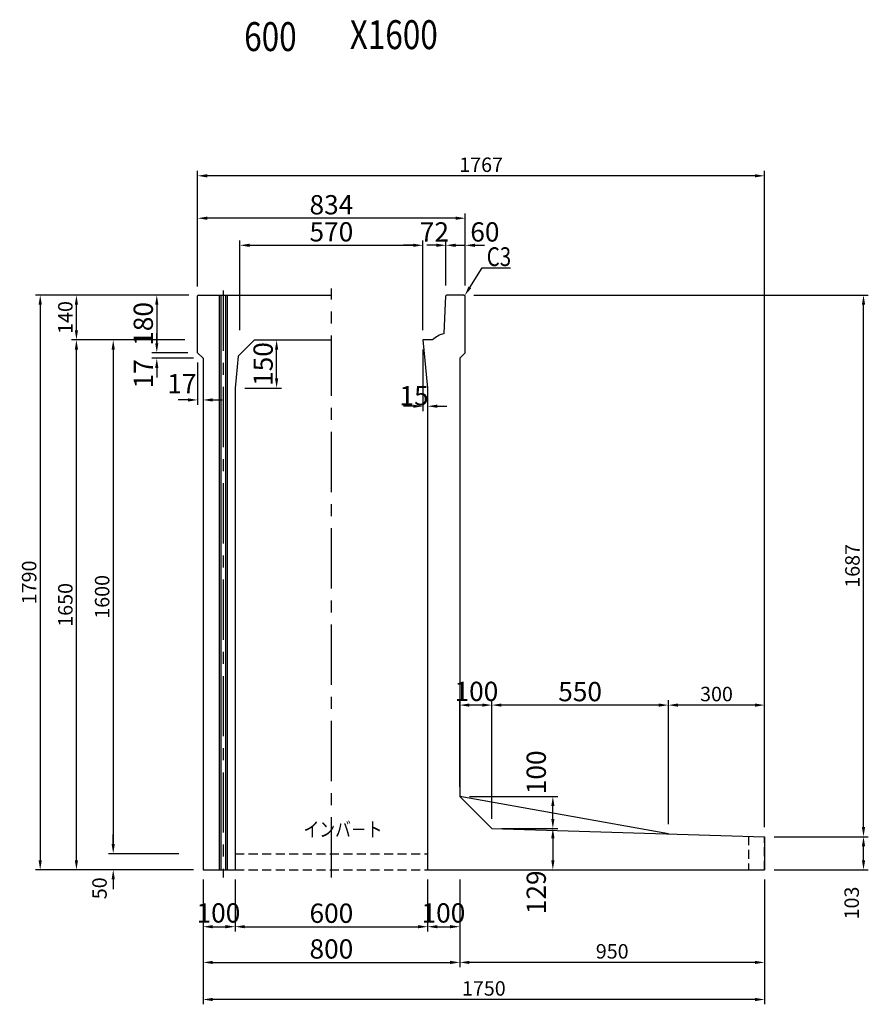
# Model space of a CAD drawing. Extents: x -1610 to 22244, y -11555 to 5548.
# Drawn here: x 13786 to 16430, y -6601 to -3535 of the extents above; entities that cross this region are included whole.
import ezdxf

# ---------------------------------------------------------------- set-up
doc = ezdxf.new("R2010")
doc.units = 0
doc.header["$LTSCALE"] = 150
doc.header["$MEASUREMENT"] = 0
doc.linetypes.add('CENTER', pattern=[2, 1.25, -0.25, 0.25, -0.25])
doc.linetypes.add('HIDDEN', pattern=[0.375, 0.25, -0.125])
doc.layers.get('Defpoints').update_dxf_attribs({"linetype": 'CONTINUOUS'})
for name, color, linetype in [('1HASEN', 5, 'CENTER'), ('HASEN', 4, 'HIDDEN'), ('HOJO', 7, 'CONTINUOUS'), ('SEIHIN', 3, 'CONTINUOUS'), ('SUNPOU', 1, 'CONTINUOUS')]:
    doc.layers.add(name, color=color, linetype=linetype)
doc.styles.get("Standard").update_dxf_attribs({"font": 'TXT.shx', "width": 0.8, "bigfont": 'BIGFONT.shx'})
doc.dimstyles.get("Standard").update_dxf_attribs({"dimtxt": 0.18, "dimasz": 0.18, "dimexe": 0.18, "dimexo": 0.0625, "dimgap": 0.09, "dimtad": 0, "dimtih": 1, "dimtoh": 1, "dimdec": 4, "dimzin": 0, "dimdsep": 46, "dimtxsty": 'STANDARD', "dimcen": 0.09, "dimadec": 0, "dimazin": 0, "dimtfac": 1, "dimtdec": 4, "dimtofl": 0, "dimtmove": 0, "dimatfit": 3, "dimfxl": 1, "dimtolj": 1, "dimtzin": 0, "dimarcsym": 0})

# ---------------------------------------------------------------- blocks, each defined once
blk = doc.blocks.new('*D701')
at = {"layer": 'Defpoints', "color": 0, "transparency": 16777216}
for p in [(14213, -4589.6), (14340.1, -4572.6), (14357.1, -4589.6)]:
    blk.add_point(p, dxfattribs=at)
at = {"layer": 'SUNPOU', "color": 0, "lineweight": -2, "transparency": 16777216}
for p, q in [((14213, -4542.6), (14213, -4512.6)), ((14310.1, -4572.6), (14198, -4572.6)), ((14327.1, -4589.6), (14198, -4589.6)), ((14213, -4619.6), (14213, -4649.6))]:
    blk.add_line(p, q, dxfattribs=at)
at = {"layer": 'SUNPOU', "color": 0, "transparency": 16777216}
for points in [[(14208, -4542.6), (14218, -4542.6), (14213, -4572.6)], [(14208, -4619.6), (14218, -4619.6), (14213, -4589.6)]]:
    blk.add_solid(points, dxfattribs=at)
at = {"layer": 'SUNPOU', "color": 0, "transparency": 16777216, "insert": (14171.4, -4638), "char_height": 60, "attachment_point": 5, "rotation": 90}
blk.add_mtext('\\A1;17', dxfattribs=at)
blk = doc.blocks.new('*D702')
at = {"layer": 'Defpoints', "color": 0, "transparency": 16777216}
for p in [(14340.1, -4392.6), (14213, -4572.6), (14340.1, -4572.6)]:
    blk.add_point(p, dxfattribs=at)
at = {"layer": 'SUNPOU', "color": 0, "lineweight": -2, "transparency": 16777216}
for p, q in [((14310.1, -4392.6), (14198, -4392.6)), ((14213, -4422.6), (14213, -4542.6)), ((14310.1, -4572.6), (14198, -4572.6))]:
    blk.add_line(p, q, dxfattribs=at)
at = {"layer": 'SUNPOU', "color": 0, "transparency": 16777216}
for points in [[(14208, -4422.6), (14218, -4422.6), (14213, -4392.6)], [(14208, -4542.6), (14218, -4542.6), (14213, -4572.6)]]:
    blk.add_solid(points, dxfattribs=at)
at = {"layer": 'SUNPOU', "color": 0, "transparency": 16777216, "insert": (14171, -4482.6), "char_height": 60, "attachment_point": 5, "rotation": 90}
blk.add_mtext('\\A1;180', dxfattribs=at)
blk = doc.blocks.new('*D703')
at = {"layer": 'Defpoints', "color": 0, "transparency": 16777216}
for p in [(15257.1, -5669.7), (15257.1, -6054.1), (15807.1, -6070.6)]:
    blk.add_point(p, dxfattribs=at)
at = {"layer": 'SUNPOU', "color": 0, "lineweight": -2, "transparency": 16777216}
for p, q in [((15257.1, -6024.1), (15257.1, -5654.7)), ((15777.1, -5669.7), (15287.1, -5669.7)), ((15807.1, -6040.6), (15807.1, -5654.7))]:
    blk.add_line(p, q, dxfattribs=at)
at = {"layer": 'SUNPOU', "color": 0, "transparency": 16777216}
for points in [[(15287.1, -5664.7), (15287.1, -5674.7), (15257.1, -5669.7)], [(15777.1, -5664.7), (15777.1, -5674.7), (15807.1, -5669.7)]]:
    blk.add_solid(points, dxfattribs=at)
at = {"layer": 'SUNPOU', "color": 0, "transparency": 16777216, "insert": (15532.1, -5627.7), "char_height": 60, "attachment_point": 5}
blk.add_mtext('\\A1;550', dxfattribs=at)
blk = doc.blocks.new('*D704')
at = {"layer": 'Defpoints', "color": 0, "transparency": 16777216}
for p in [(15157.1, -5954.1), (15447.2, -5954.1), (15257.1, -6054.1)]:
    blk.add_point(p, dxfattribs=at)
at = {"layer": 'SUNPOU', "color": 0, "lineweight": -2, "transparency": 16777216}
for p, q in [((15187.1, -5954.1), (15462.2, -5954.1)), ((15447.2, -6024.1), (15447.2, -5984.1)), ((15287.1, -6054.1), (15462.2, -6054.1))]:
    blk.add_line(p, q, dxfattribs=at)
at = {"layer": 'SUNPOU', "color": 0, "transparency": 16777216}
for points in [[(15442.2, -5984.1), (15452.2, -5984.1), (15447.2, -5954.1)], [(15442.2, -6024.1), (15452.2, -6024.1), (15447.2, -6054.1)]]:
    blk.add_solid(points, dxfattribs=at)
at = {"layer": 'SUNPOU', "color": 0, "transparency": 16777216, "insert": (15395.4, -5879), "char_height": 60, "attachment_point": 5, "rotation": 90}
blk.add_mtext('\\A1;100', dxfattribs=at)
blk = doc.blocks.new('*D705')
at = {"layer": 'Defpoints', "color": 0, "transparency": 16777216}
for p in [(15257.1, -6054.1), (15157.1, -6182.6), (15447.2, -6182.6)]:
    blk.add_point(p, dxfattribs=at)
at = {"layer": 'SUNPOU', "color": 0, "lineweight": -2, "transparency": 16777216}
for p, q in [((15287.1, -6054.1), (15462.2, -6054.1)), ((15447.2, -6084.1), (15447.2, -6152.6)), ((15187.1, -6182.6), (15462.2, -6182.6))]:
    blk.add_line(p, q, dxfattribs=at)
at = {"layer": 'SUNPOU', "color": 0, "transparency": 16777216}
for points in [[(15442.2, -6084.1), (15452.2, -6084.1), (15447.2, -6054.1)], [(15442.2, -6152.6), (15452.2, -6152.6), (15447.2, -6182.6)]]:
    blk.add_solid(points, dxfattribs=at)
at = {"layer": 'SUNPOU', "color": 0, "transparency": 16777216, "insert": (15395.4, -6252.7), "char_height": 60, "attachment_point": 5, "rotation": 90}
blk.add_mtext('\\A1;129', dxfattribs=at)
blk = doc.blocks.new('*D706')
at = {"layer": 'Defpoints', "color": 0, "transparency": 16777216}
for p in [(14457.1, -6182.6), (15057.1, -6182.6), (15057.1, -6359.8)]:
    blk.add_point(p, dxfattribs=at)
at = {"layer": 'SUNPOU', "color": 0, "lineweight": -2, "transparency": 16777216}
for p, q in [((14457.1, -6212.6), (14457.1, -6374.8)), ((15057.1, -6212.6), (15057.1, -6374.8)), ((14487.1, -6359.8), (15027.1, -6359.8))]:
    blk.add_line(p, q, dxfattribs=at)
at = {"layer": 'SUNPOU', "color": 0, "transparency": 16777216}
for points in [[(14487.1, -6354.8), (14487.1, -6364.8), (14457.1, -6359.8)], [(15027.1, -6354.8), (15027.1, -6364.8), (15057.1, -6359.8)]]:
    blk.add_solid(points, dxfattribs=at)
at = {"layer": 'SUNPOU', "color": 0, "transparency": 16777216, "insert": (14757.1, -6317.8), "char_height": 60, "attachment_point": 5}
blk.add_mtext('\\A1;600', dxfattribs=at)
blk = doc.blocks.new('*D707')
at = {"layer": 'Defpoints', "color": 0, "transparency": 16777216}
for p in [(14357.1, -6182.6), (15157.1, -6182.6), (15157.1, -6471)]:
    blk.add_point(p, dxfattribs=at)
at = {"layer": 'SUNPOU', "color": 0, "lineweight": -2, "transparency": 16777216}
for p, q in [((14357.1, -6212.6), (14357.1, -6486)), ((15157.1, -6212.6), (15157.1, -6486)), ((14387.1, -6471), (15127.1, -6471))]:
    blk.add_line(p, q, dxfattribs=at)
at = {"layer": 'SUNPOU', "color": 0, "transparency": 16777216}
for points in [[(14387.1, -6466), (14387.1, -6476), (14357.1, -6471)], [(15127.1, -6466), (15127.1, -6476), (15157.1, -6471)]]:
    blk.add_solid(points, dxfattribs=at)
at = {"layer": 'SUNPOU', "color": 0, "transparency": 16777216, "insert": (14757.1, -6429), "char_height": 60, "attachment_point": 5}
blk.add_mtext('\\A1;800', dxfattribs=at)
blk = doc.blocks.new('*D709')
at = {"layer": 'Defpoints', "color": 0, "transparency": 16777216}
for p in [(15057.1, -6182.6), (15157.1, -6182.6), (15157.1, -6359.8)]:
    blk.add_point(p, dxfattribs=at)
at = {"layer": 'SUNPOU', "color": 0, "lineweight": -2, "transparency": 16777216}
for p, q in [((15057.1, -6212.6), (15057.1, -6374.8)), ((15157.1, -6212.6), (15157.1, -6374.8)), ((15087.1, -6359.8), (15127.1, -6359.8))]:
    blk.add_line(p, q, dxfattribs=at)
at = {"layer": 'SUNPOU', "color": 0, "transparency": 16777216}
for points in [[(15087.1, -6354.8), (15087.1, -6364.8), (15057.1, -6359.8)], [(15127.1, -6354.8), (15127.1, -6364.8), (15157.1, -6359.8)]]:
    blk.add_solid(points, dxfattribs=at)
at = {"layer": 'SUNPOU', "color": 0, "transparency": 16777216, "insert": (15106.2, -6316.9), "char_height": 60, "attachment_point": 5}
blk.add_mtext('\\A1;100', dxfattribs=at)
blk = doc.blocks.new('*D710')
at = {"layer": 'Defpoints', "color": 0, "transparency": 16777216}
for p in [(15157.1, -5669.7), (15157.1, -5954.1), (15257.1, -6054.1)]:
    blk.add_point(p, dxfattribs=at)
at = {"layer": 'SUNPOU', "color": 0, "lineweight": -2, "transparency": 16777216}
for p, q in [((15157.1, -5924.1), (15157.1, -5654.7)), ((15227.1, -5669.7), (15187.1, -5669.7)), ((15257.1, -6024.1), (15257.1, -5654.7))]:
    blk.add_line(p, q, dxfattribs=at)
at = {"layer": 'SUNPOU', "color": 0, "transparency": 16777216}
for points in [[(15187.1, -5664.7), (15187.1, -5674.7), (15157.1, -5669.7)], [(15227.1, -5664.7), (15227.1, -5674.7), (15257.1, -5669.7)]]:
    blk.add_solid(points, dxfattribs=at)
at = {"layer": 'SUNPOU', "color": 0, "transparency": 16777216, "insert": (15209, -5626.9), "char_height": 60, "attachment_point": 5}
blk.add_mtext('\\A1;100', dxfattribs=at)
blk = doc.blocks.new('*D711')
at = {"layer": 'Defpoints', "color": 0, "ltscale": 40, "transparency": 16777216}
for p in [(14340.1, -4153.5), (14340.1, -4392.6), (15174.1, -4392.6)]:
    blk.add_point(p, dxfattribs=at)
at = {"layer": 'SUNPOU', "color": 0, "lineweight": -2, "ltscale": 40, "transparency": 16777216}
for p, q in [((14340.1, -4362.6), (14340.1, -4138.5)), ((15174.1, -4362.6), (15174.1, -4138.5)), ((15144.1, -4153.5), (14370.1, -4153.5))]:
    blk.add_line(p, q, dxfattribs=at)
at = {"layer": 'SUNPOU', "color": 0, "ltscale": 40, "transparency": 16777216}
for points in [[(14370.1, -4148.5), (14370.1, -4158.5), (14340.1, -4153.5)], [(15144.1, -4148.5), (15144.1, -4158.5), (15174.1, -4153.5)]]:
    blk.add_solid(points, dxfattribs=at)
at = {"layer": 'SUNPOU', "color": 0, "ltscale": 40, "transparency": 16777216, "insert": (14757.1, -4111.5), "char_height": 60, "attachment_point": 5}
blk.add_mtext('\\A1;834', dxfattribs=at)
blk = doc.blocks.new('*D712')
at = {"layer": 'Defpoints', "color": 0, "transparency": 16777216}
for p in [(15042.1, -4237.8), (14472.1, -4532.6), (15042.1, -4532.6)]:
    blk.add_point(p, dxfattribs=at)
at = {"layer": 'SUNPOU', "color": 0, "lineweight": -2, "transparency": 16777216}
for p, q in [((14472.1, -4502.6), (14472.1, -4222.8)), ((15042.1, -4502.6), (15042.1, -4222.8)), ((14502.1, -4237.8), (15012.1, -4237.8))]:
    blk.add_line(p, q, dxfattribs=at)
at = {"layer": 'SUNPOU', "color": 0, "transparency": 16777216}
for points in [[(14502.1, -4232.8), (14502.1, -4242.8), (14472.1, -4237.8)], [(15012.1, -4232.8), (15012.1, -4242.8), (15042.1, -4237.8)]]:
    blk.add_solid(points, dxfattribs=at)
at = {"layer": 'SUNPOU', "color": 0, "transparency": 16777216, "insert": (14757.1, -4195.8), "char_height": 60, "attachment_point": 5}
blk.add_mtext('\\A1;570', dxfattribs=at)
blk = doc.blocks.new('*D713')
at = {"layer": 'Defpoints', "color": 0, "transparency": 16777216}
for p in [(14517.1, -4532.6), (14586.4, -4532.6), (14457.1, -4682.6)]:
    blk.add_point(p, dxfattribs=at)
at = {"layer": 'SUNPOU', "color": 0, "lineweight": -2, "transparency": 16777216}
for p, q in [((14547.1, -4532.6), (14601.4, -4532.6)), ((14586.4, -4652.6), (14586.4, -4562.6)), ((14487.1, -4682.6), (14601.4, -4682.6))]:
    blk.add_line(p, q, dxfattribs=at)
at = {"layer": 'SUNPOU', "color": 0, "transparency": 16777216}
for points in [[(14581.4, -4562.6), (14591.4, -4562.6), (14586.4, -4532.6)], [(14581.4, -4652.6), (14591.4, -4652.6), (14586.4, -4682.6)]]:
    blk.add_solid(points, dxfattribs=at)
at = {"layer": 'SUNPOU', "color": 0, "transparency": 16777216, "insert": (14544.4, -4607.6), "char_height": 60, "attachment_point": 5, "rotation": 90}
blk.add_mtext('\\A1;150', dxfattribs=at)
blk = doc.blocks.new('*D714')
at = {"layer": 'Defpoints', "color": 0, "transparency": 16777216}
for p in [(14340.1, -4572.6), (14357.1, -4589.6), (14357.1, -4719.4)]:
    blk.add_point(p, dxfattribs=at)
at = {"layer": 'SUNPOU', "color": 0, "lineweight": -2, "transparency": 16777216}
for p, q in [((14340.1, -4602.6), (14340.1, -4734.4)), ((14357.1, -4619.6), (14357.1, -4734.4)), ((14310.1, -4719.4), (14280.1, -4719.4)), ((14387.1, -4719.4), (14417.1, -4719.4))]:
    blk.add_line(p, q, dxfattribs=at)
at = {"layer": 'SUNPOU', "color": 0, "transparency": 16777216}
for points in [[(14310.1, -4714.4), (14310.1, -4724.4), (14340.1, -4719.4)], [(14387.1, -4714.4), (14387.1, -4724.4), (14357.1, -4719.4)]]:
    blk.add_solid(points, dxfattribs=at)
at = {"layer": 'SUNPOU', "color": 0, "transparency": 16777216, "insert": (14291.1, -4668.9), "char_height": 60, "attachment_point": 5}
blk.add_mtext('\\A1;17', dxfattribs=at)
blk = doc.blocks.new('*D715')
at = {"layer": 'Defpoints', "color": 0, "transparency": 16777216}
for p in [(15114.1, -4237.8), (15114.1, -4392.6), (15042.1, -4532.6)]:
    blk.add_point(p, dxfattribs=at)
at = {"layer": 'SUNPOU', "color": 0, "lineweight": -2, "transparency": 16777216}
for p, q in [((15042.1, -4502.6), (15042.1, -4222.8)), ((15114.1, -4362.6), (15114.1, -4222.8)), ((15012.1, -4237.8), (14982.1, -4237.8)), ((15144.1, -4237.8), (15174.1, -4237.8))]:
    blk.add_line(p, q, dxfattribs=at)
at = {"layer": 'SUNPOU', "color": 0, "transparency": 16777216}
for points in [[(15012.1, -4232.8), (15012.1, -4242.8), (15042.1, -4237.8)], [(15144.1, -4232.8), (15144.1, -4242.8), (15114.1, -4237.8)]]:
    blk.add_solid(points, dxfattribs=at)
at = {"layer": 'SUNPOU', "color": 0, "transparency": 16777216, "insert": (15078, -4196.1), "char_height": 60, "attachment_point": 5}
blk.add_mtext('\\A1;72', dxfattribs=at)
blk = doc.blocks.new('*D716')
at = {"layer": 'Defpoints', "color": 0, "transparency": 16777216}
for p in [(15042.1, -4532.6), (15057.1, -4682.6), (15057.1, -4739)]:
    blk.add_point(p, dxfattribs=at)
at = {"layer": 'SUNPOU', "color": 0, "lineweight": -2, "transparency": 16777216}
for p, q in [((15042.1, -4562.6), (15042.1, -4754)), ((15057.1, -4712.6), (15057.1, -4754)), ((15012.1, -4739), (14982.1, -4739)), ((15087.1, -4739), (15117.1, -4739))]:
    blk.add_line(p, q, dxfattribs=at)
at = {"layer": 'SUNPOU', "color": 0, "transparency": 16777216}
for points in [[(15012.1, -4734), (15012.1, -4744), (15042.1, -4739)], [(15087.1, -4734), (15087.1, -4744), (15057.1, -4739)]]:
    blk.add_solid(points, dxfattribs=at)
at = {"layer": 'SUNPOU', "color": 0, "transparency": 16777216, "insert": (15014.8, -4706.2), "char_height": 60, "attachment_point": 5}
blk.add_mtext('\\A1;15', dxfattribs=at)
blk = doc.blocks.new('*D717')
at = {"layer": 'Defpoints', "color": 0, "transparency": 16777216}
for p in [(15174.1, -4237.8), (15114.1, -4392.6), (15174.1, -4392.6)]:
    blk.add_point(p, dxfattribs=at)
at = {"layer": 'SUNPOU', "color": 0, "lineweight": -2, "transparency": 16777216}
for p, q in [((15114.1, -4362.6), (15114.1, -4222.8)), ((15174.1, -4362.6), (15174.1, -4222.8)), ((15084.1, -4237.8), (15054.1, -4237.8)), ((15204.1, -4237.8), (15234.1, -4237.8))]:
    blk.add_line(p, q, dxfattribs=at)
at = {"layer": 'SUNPOU', "color": 0, "transparency": 16777216}
for points in [[(15084.1, -4232.8), (15084.1, -4242.8), (15114.1, -4237.8)], [(15204.1, -4232.8), (15204.1, -4242.8), (15174.1, -4237.8)]]:
    blk.add_solid(points, dxfattribs=at)
at = {"layer": 'SUNPOU', "color": 0, "transparency": 16777216, "insert": (15235.4, -4196.1), "char_height": 60, "attachment_point": 5}
blk.add_mtext('\\A1;60', dxfattribs=at)
blk = doc.blocks.new('*D718')
at = {"layer": 'Defpoints', "color": 0, "transparency": 16777216}
for p in [(14357.1, -6182.6), (14457.1, -6182.6), (14457.1, -6359.8)]:
    blk.add_point(p, dxfattribs=at)
at = {"layer": 'SUNPOU', "color": 0, "lineweight": -2, "transparency": 16777216}
for p, q in [((14357.1, -6212.6), (14357.1, -6374.8)), ((14457.1, -6212.6), (14457.1, -6374.8)), ((14387.1, -6359.8), (14427.1, -6359.8))]:
    blk.add_line(p, q, dxfattribs=at)
at = {"layer": 'SUNPOU', "color": 0, "transparency": 16777216}
for points in [[(14387.1, -6354.8), (14387.1, -6364.8), (14357.1, -6359.8)], [(14427.1, -6354.8), (14427.1, -6364.8), (14457.1, -6359.8)]]:
    blk.add_solid(points, dxfattribs=at)
at = {"layer": 'SUNPOU', "color": 0, "transparency": 16777216, "insert": (14405.1, -6316.9), "char_height": 60, "attachment_point": 5}
blk.add_mtext('\\A1;100', dxfattribs=at)
blk = doc.blocks.new('*D719')
at = {"layer": 'Defpoints', "color": 0, "transparency": 16777216}
for p in [(13962.6, -4392.6), (14333.1, -4392.6), (14330.1, -4532.6)]:
    blk.add_point(p, dxfattribs=at)
at = {"layer": 'SUNPOU', "color": 0, "lineweight": -2, "transparency": 16777216}
for p, q in [((14303.1, -4392.6), (13947.6, -4392.6)), ((13962.6, -4502.6), (13962.6, -4422.6)), ((14300.1, -4532.6), (13947.6, -4532.6))]:
    blk.add_line(p, q, dxfattribs=at)
at = {"layer": 'SUNPOU', "color": 0, "transparency": 16777216}
for points in [[(13957.6, -4422.6), (13967.6, -4422.6), (13962.6, -4392.6)], [(13957.6, -4502.6), (13967.6, -4502.6), (13962.6, -4532.6)]]:
    blk.add_solid(points, dxfattribs=at)
at = {"layer": 'SUNPOU', "color": 0, "transparency": 16777216, "insert": (13928.1, -4462.6), "char_height": 45, "attachment_point": 5, "rotation": 90}
blk.add_mtext('\\A1;140', dxfattribs=at)
blk = doc.blocks.new('*D720')
at = {"layer": 'Defpoints', "color": 0, "transparency": 16777216}
for p in [(14077.3, -6132.6), (14312.1, -6132.6), (14357.1, -6182.6)]:
    blk.add_point(p, dxfattribs=at)
at = {"layer": 'SUNPOU', "color": 0, "lineweight": -2, "transparency": 16777216}
for p, q in [((14077.3, -6102.6), (14077.3, -6072.6)), ((14282.1, -6132.6), (14062.3, -6132.6)), ((14327.1, -6182.6), (14062.3, -6182.6)), ((14077.3, -6212.6), (14077.3, -6242.6))]:
    blk.add_line(p, q, dxfattribs=at)
at = {"layer": 'SUNPOU', "color": 0, "transparency": 16777216}
for points in [[(14072.3, -6102.6), (14082.3, -6102.6), (14077.3, -6132.6)], [(14072.3, -6212.6), (14082.3, -6212.6), (14077.3, -6182.6)]]:
    blk.add_solid(points, dxfattribs=at)
at = {"layer": 'SUNPOU', "color": 0, "transparency": 16777216, "insert": (14034.6, -6240.2), "char_height": 45, "attachment_point": 5, "rotation": 90}
blk.add_mtext('\\A1;50', dxfattribs=at)
blk = doc.blocks.new('*D721')
at = {"layer": 'Defpoints', "color": 0, "transparency": 16777216}
for p in [(13962.6, -4532.6), (14300.1, -4532.6), (14357.1, -6182.6)]:
    blk.add_point(p, dxfattribs=at)
at = {"layer": 'SUNPOU', "color": 0, "lineweight": -2, "transparency": 16777216}
for p, q in [((14270.1, -4532.6), (13947.6, -4532.6)), ((13962.6, -6152.6), (13962.6, -4562.6)), ((14327.1, -6182.6), (13947.6, -6182.6))]:
    blk.add_line(p, q, dxfattribs=at)
at = {"layer": 'SUNPOU', "color": 0, "transparency": 16777216}
for points in [[(13957.6, -4562.6), (13967.6, -4562.6), (13962.6, -4532.6)], [(13957.6, -6152.6), (13967.6, -6152.6), (13962.6, -6182.6)]]:
    blk.add_solid(points, dxfattribs=at)
at = {"layer": 'SUNPOU', "color": 0, "transparency": 16777216, "insert": (13928.1, -5357.6), "char_height": 45, "attachment_point": 5, "rotation": 90}
blk.add_mtext('\\A1;1650', dxfattribs=at)
blk = doc.blocks.new('*D722')
at = {"layer": 'Defpoints', "color": 0, "transparency": 16777216}
for p in [(14300.1, -4532.6), (14077.3, -6132.6), (14282.1, -6132.6)]:
    blk.add_point(p, dxfattribs=at)
at = {"layer": 'SUNPOU', "color": 0, "lineweight": -2, "transparency": 16777216}
for p, q in [((14270.1, -4532.6), (14062.3, -4532.6)), ((14077.3, -4562.6), (14077.3, -6102.6)), ((14252.1, -6132.6), (14062.3, -6132.6))]:
    blk.add_line(p, q, dxfattribs=at)
at = {"layer": 'SUNPOU', "color": 0, "transparency": 16777216}
for points in [[(14072.3, -4562.6), (14082.3, -4562.6), (14077.3, -4532.6)], [(14072.3, -6102.6), (14082.3, -6102.6), (14077.3, -6132.6)]]:
    blk.add_solid(points, dxfattribs=at)
at = {"layer": 'SUNPOU', "color": 0, "transparency": 16777216, "insert": (14042.8, -5332.6), "char_height": 45, "attachment_point": 5, "rotation": 90}
blk.add_mtext('\\A1;1600', dxfattribs=at)
blk = doc.blocks.new('*D723')
at = {"layer": 'Defpoints', "color": 0, "transparency": 16777216}
for p in [(14343.1, -4392.6), (13849.8, -6182.6), (14357.1, -6182.6)]:
    blk.add_point(p, dxfattribs=at)
at = {"layer": 'SUNPOU', "color": 0, "lineweight": -2, "transparency": 16777216}
for p, q in [((14313.1, -4392.6), (13834.8, -4392.6)), ((13849.8, -4422.6), (13849.8, -6152.6)), ((14327.1, -6182.6), (13834.8, -6182.6))]:
    blk.add_line(p, q, dxfattribs=at)
at = {"layer": 'SUNPOU', "color": 0, "transparency": 16777216}
for points in [[(13844.8, -4422.6), (13854.8, -4422.6), (13849.8, -4392.6)], [(13844.8, -6152.6), (13854.8, -6152.6), (13849.8, -6182.6)]]:
    blk.add_solid(points, dxfattribs=at)
at = {"layer": 'SUNPOU', "color": 0, "transparency": 16777216, "insert": (13815.3, -5287.6), "char_height": 45, "attachment_point": 5, "rotation": 90}
blk.add_mtext('\\A1;1790', dxfattribs=at)
blk = doc.blocks.new('*D724')
at = {"layer": 'Defpoints', "color": 0, "transparency": 16777216}
for p in [(16107.1, -6079.6), (16415.2, -6079.6), (16107.1, -6182.6)]:
    blk.add_point(p, dxfattribs=at)
at = {"layer": 'SUNPOU', "color": 0, "lineweight": -2, "transparency": 16777216}
for p, q in [((16137.1, -6079.6), (16430.2, -6079.6)), ((16415.2, -6152.6), (16415.2, -6109.6)), ((16137.1, -6182.6), (16430.2, -6182.6))]:
    blk.add_line(p, q, dxfattribs=at)
at = {"layer": 'SUNPOU', "color": 0, "transparency": 16777216}
for points in [[(16410.2, -6109.6), (16420.2, -6109.6), (16415.2, -6079.6)], [(16410.2, -6152.6), (16420.2, -6152.6), (16415.2, -6182.6)]]:
    blk.add_solid(points, dxfattribs=at)
at = {"layer": 'SUNPOU', "color": 0, "transparency": 16777216, "insert": (16378.3, -6286), "char_height": 45, "attachment_point": 5, "rotation": 90}
blk.add_mtext('\\A1;103', dxfattribs=at)
blk = doc.blocks.new('*D725')
at = {"layer": 'Defpoints', "color": 0, "transparency": 16777216}
for p in [(15171.1, -4392.6), (16415.2, -4392.6), (16107.1, -6079.6)]:
    blk.add_point(p, dxfattribs=at)
at = {"layer": 'SUNPOU', "color": 0, "lineweight": -2, "transparency": 16777216}
for p, q in [((15201.1, -4392.6), (16430.2, -4392.6)), ((16415.2, -6049.6), (16415.2, -4422.6)), ((16137.1, -6079.6), (16430.2, -6079.6))]:
    blk.add_line(p, q, dxfattribs=at)
at = {"layer": 'SUNPOU', "color": 0, "transparency": 16777216}
for points in [[(16410.2, -4422.6), (16420.2, -4422.6), (16415.2, -4392.6)], [(16410.2, -6049.6), (16420.2, -6049.6), (16415.2, -6079.6)]]:
    blk.add_solid(points, dxfattribs=at)
at = {"layer": 'SUNPOU', "color": 0, "transparency": 16777216, "insert": (16380.7, -5236.1), "char_height": 45, "attachment_point": 5, "rotation": 90}
blk.add_mtext('\\A1;1687', dxfattribs=at)
blk = doc.blocks.new('*D726')
at = {"layer": 'Defpoints', "color": 0, "transparency": 16777216}
for p in [(16107.1, -6182.6), (15157.1, -6212.6), (15157.1, -6471)]:
    blk.add_point(p, dxfattribs=at)
at = {"layer": 'SUNPOU', "color": 0, "lineweight": -2, "transparency": 16777216}
for p, q in [((16107.1, -6212.6), (16107.1, -6486)), ((15157.1, -6242.6), (15157.1, -6486)), ((16077.1, -6471), (15187.1, -6471))]:
    blk.add_line(p, q, dxfattribs=at)
at = {"layer": 'SUNPOU', "color": 0, "transparency": 16777216}
for points in [[(15187.1, -6466), (15187.1, -6476), (15157.1, -6471)], [(16077.1, -6466), (16077.1, -6476), (16107.1, -6471)]]:
    blk.add_solid(points, dxfattribs=at)
at = {"layer": 'SUNPOU', "color": 0, "transparency": 16777216, "insert": (15632.1, -6436.5), "char_height": 45, "attachment_point": 5}
blk.add_mtext('\\A1;950', dxfattribs=at)
blk = doc.blocks.new('*D727')
at = {"layer": 'Defpoints', "color": 0, "transparency": 16777216}
for p in [(14357.1, -6182.6), (16107.1, -6182.6), (14357.1, -6586.5)]:
    blk.add_point(p, dxfattribs=at)
at = {"layer": 'SUNPOU', "color": 0, "lineweight": -2, "transparency": 16777216}
for p, q in [((14357.1, -6212.6), (14357.1, -6601.5)), ((16107.1, -6212.6), (16107.1, -6601.5)), ((16077.1, -6586.5), (14387.1, -6586.5))]:
    blk.add_line(p, q, dxfattribs=at)
at = {"layer": 'SUNPOU', "color": 0, "transparency": 16777216}
for points in [[(14387.1, -6581.5), (14387.1, -6591.5), (14357.1, -6586.5)], [(16077.1, -6581.5), (16077.1, -6591.5), (16107.1, -6586.5)]]:
    blk.add_solid(points, dxfattribs=at)
at = {"layer": 'SUNPOU', "color": 0, "transparency": 16777216, "insert": (15232.1, -6552), "char_height": 45, "attachment_point": 5}
blk.add_mtext('\\A1;1750', dxfattribs=at)
blk = doc.blocks.new('*D728')
at = {"layer": 'Defpoints', "color": 0, "transparency": 16777216}
for p in [(14340.1, -4021.4), (14340.1, -4395.6), (16107.1, -6079.6)]:
    blk.add_point(p, dxfattribs=at)
at = {"layer": 'SUNPOU', "color": 0, "lineweight": -2, "transparency": 16777216}
for p, q in [((14340.1, -4365.6), (14340.1, -4006.4)), ((16107.1, -6049.6), (16107.1, -4006.4)), ((16077.1, -4021.4), (14370.1, -4021.4))]:
    blk.add_line(p, q, dxfattribs=at)
at = {"layer": 'SUNPOU', "color": 0, "transparency": 16777216}
for points in [[(14370.1, -4016.4), (14370.1, -4026.4), (14340.1, -4021.4)], [(16077.1, -4016.4), (16077.1, -4026.4), (16107.1, -4021.4)]]:
    blk.add_solid(points, dxfattribs=at)
at = {"layer": 'SUNPOU', "color": 0, "transparency": 16777216, "insert": (15223.6, -3986.9), "char_height": 45, "attachment_point": 5}
blk.add_mtext('\\A1;1767', dxfattribs=at)
blk = doc.blocks.new('*D729')
at = {"layer": 'Defpoints', "color": 0, "transparency": 16777216}
for p in [(15807.1, -5669.7), (15807.1, -6070.6), (16107.1, -6079.6)]:
    blk.add_point(p, dxfattribs=at)
at = {"layer": 'SUNPOU', "color": 0, "lineweight": -2, "transparency": 16777216}
for p, q in [((15807.1, -6040.6), (15807.1, -5654.7)), ((16077.1, -5669.7), (15837.1, -5669.7)), ((16107.1, -6049.6), (16107.1, -5654.7))]:
    blk.add_line(p, q, dxfattribs=at)
at = {"layer": 'SUNPOU', "color": 0, "transparency": 16777216}
for points in [[(15837.1, -5664.7), (15837.1, -5674.7), (15807.1, -5669.7)], [(16077.1, -5664.7), (16077.1, -5674.7), (16107.1, -5669.7)]]:
    blk.add_solid(points, dxfattribs=at)
at = {"layer": 'SUNPOU', "color": 0, "transparency": 16777216, "insert": (15957.1, -5635.2), "char_height": 45, "attachment_point": 5}
blk.add_mtext('\\A1;300', dxfattribs=at)

msp = doc.modelspace()

# ---------------------------------------------------------------- linework, layer by layer
at = {"layer": '1HASEN'}
for p, q in [((14419.59, -4379.06), (14419.59, -6206.36)), ((14757.09, -6206.36), (14757.09, -4372.63))]:
    msp.add_line(p, q, dxfattribs=at)
at = {"layer": 'HASEN', "ltscale": 0.75}
for p, q in [((16057.09, -6078.13), (16057.09, -6182.63)), ((16107.09, -6079.63), (16107.09, -6182.63)), ((16107.09, -6182.63), (16107.09, -6079.63)), ((14457.09, -6132.63), (15057.09, -6132.63)), ((14457.09, -6182.63), (15057.09, -6182.63))]:
    msp.add_line(p, q, dxfattribs=at)
at = {"layer": 'SEIHIN', "ltscale": 40}
for p, q in [((14343.09, -4392.63), (14340.09, -4395.63)), ((14340.09, -4572.63), (14340.09, -4395.63)), ((14343.09, -4392.63), (14757.09, -4392.63)), ((15108.01, -4512.62), (15113.94, -4395.63)), ((15113.94, -4395.63), (15115.94, -4392.63)), ((15171.09, -4392.63), (15115.94, -4392.63)), ((15171.09, -4392.63), (15174.09, -4395.63)), ((15174.09, -4572.63), (15174.09, -4395.63)), ((14517.09, -4532.63), (14467.09, -4582.63)), ((14517.09, -4532.63), (14757.09, -4532.63)), ((15072.09, -4532.63), (15042.09, -4532.63)), ((15042.09, -4532.63), (15057.09, -4682.63)), ((14357.09, -4589.63), (14340.09, -4572.63)), ((14357.09, -4589.63), (14357.09, -5741.01)), ((14467.09, -4582.63), (14457.09, -4682.63)), ((15157.09, -4589.63), (15174.09, -4572.63)), ((15157.09, -4589.63), (15157.09, -5502.53)), ((14457.09, -4682.63), (14457.09, -5734.73)), ((15057.09, -4682.63), (15057.09, -5741.01)), ((15157.09, -5502.53), (15157.09, -5954.13)), ((14357.09, -5741.01), (14357.09, -6182.63)), ((14457.09, -5734.73), (14457.09, -6182.63)), ((15057.09, -5741.01), (15057.09, -6182.63)), ((15807.09, -6070.63), (15157.09, -5954.13)), ((15157.09, -5954.13), (15257.09, -6054.13)), ((15257.09, -6054.13), (16107.09, -6079.63)), ((16107.09, -6079.63), (16107.09, -6182.63)), ((14357.09, -6182.63), (14457.09, -6182.63)), ((15057.09, -6182.63), (16107.09, -6182.63))]:
    msp.add_line(p, q, dxfattribs=at)
msp.add_arc((15127.67, -4590.17), 80, 104.22871, 134.00523, dxfattribs=at)
at = {"layer": 'SUNPOU', "ltscale": 40}
msp.add_line((15188.65, -4368.78), (15226.94, -4308.32), dxfattribs=at)
at = {"layer": 'SUNPOU'}
for p, q in [((15226.94, -4308.32), (15315.56, -4308.32)), ((14407.09, -4392.63), (14407.09, -5736.58)), ((14412.09, -4392.63), (14412.09, -5734.09)), ((14427.09, -4392.63), (14427.09, -5729.4)), ((14432.09, -4392.63), (14432.09, -5729.01)), ((14427.09, -5729.4), (14427.09, -6182.63)), ((14432.09, -5729.01), (14432.09, -6182.63)), ((14407.09, -5736.58), (14407.09, -6182.63)), ((14412.09, -5734.09), (14412.09, -6182.63))]:
    msp.add_line(p, q, dxfattribs=at)
at = {"layer": 'SUNPOU', "ltscale": 40}
msp.add_solid([(15192.87, -4371.46), (15172.59, -4394.13), (15184.42, -4366.11)], dxfattribs=at)

# ---------------------------------------------------------------- texts
at = {"layer": 'HOJO', "width": 0.8}
for s, height, p in [('600', 90, (14485.35, -3632.88)), ('X1600', 90, (14814.36, -3626.83)), ('インバ－ト', 45, (14670.44, -6079.23))]:
    msp.add_text(s, height=height, dxfattribs=at).set_placement(p)
at = {"layer": 'SUNPOU', "width": 0.8}
msp.add_text('C3', height=58.5, dxfattribs=at).set_placement((15241.12, -4302.44))

# ---------------------------------------------------------------- dimensions: what is measured, and where the dimension line sits
at = {"layer": 'SUNPOU'}
for base, p1, p2, override, picture, middle in [((14340.09, -4021.44), (16107.09, -6079.63), (14340.09, -4395.63), {"dimscale": 15, "dimtxt": 3, "dimasz": 2, "dimexe": 1, "dimexo": 2, "dimgap": 0.8, "dimtad": 1, "dimtih": 0, "dimtoh": 0, "dimdec": 0, "dimzin": 8, "dimcen": 0, "dimadec": 4, "dimtdec": 0, "dimtmove": 2, "dimtvp": 1, "dimtzin": 8}, '*D728', (15223.59, -3986.94)), ((15042.09, -4237.83), (14472.09, -4532.63), (15042.09, -4532.63), {"dimscale": 15, "dimtxt": 4, "dimasz": 2, "dimexe": 1, "dimexo": 2, "dimgap": 0.8, "dimtad": 1, "dimtih": 0, "dimtoh": 0, "dimdec": 0, "dimzin": 8, "dimcen": 0, "dimadec": 4, "dimtdec": 0, "dimtmove": 2, "dimtvp": 1, "dimtzin": 8}, '*D712', (14757.09, -4195.83)), ((15257.09, -5669.75), (15807.09, -6070.63), (15257.09, -6054.13), {"dimscale": 15, "dimtxt": 4, "dimasz": 2, "dimexe": 1, "dimexo": 2, "dimgap": 0.8, "dimtad": 1, "dimtih": 0, "dimtoh": 0, "dimdec": 0, "dimzin": 8, "dimcen": 0, "dimadec": 4, "dimtdec": 0, "dimtmove": 2, "dimtvp": 1, "dimtzin": 8}, '*D703', (15532.09, -5627.75)), ((15807.09, -5669.75), (16107.09, -6079.63), (15807.09, -6070.63), {"dimscale": 15, "dimtxt": 3, "dimasz": 2, "dimexe": 1, "dimexo": 2, "dimgap": 0.8, "dimtad": 1, "dimtih": 0, "dimtoh": 0, "dimdec": 1, "dimzin": 8, "dimcen": 0, "dimadec": 4, "dimtdec": 1, "dimtmove": 2, "dimtvp": 1, "dimtzin": 8}, '*D729', (15957.09, -5635.25)), ((15157.09, -6470.96), (14357.09, -6182.63), (15157.09, -6182.63), {"dimscale": 15, "dimtxt": 4, "dimasz": 2, "dimexe": 1, "dimexo": 2, "dimgap": 0.8, "dimtad": 1, "dimtih": 0, "dimtoh": 0, "dimdec": 0, "dimzin": 8, "dimcen": 0, "dimadec": 4, "dimtdec": 0, "dimtmove": 2, "dimtvp": 1, "dimtzin": 8}, '*D707', (14757.09, -6428.96)), ((14357.09, -6586.45), (16107.09, -6182.63), (14357.09, -6182.63), {"dimscale": 15, "dimtxt": 3, "dimasz": 2, "dimexe": 1, "dimexo": 2, "dimgap": 0.8, "dimtad": 1, "dimtih": 0, "dimtoh": 0, "dimdec": 0, "dimzin": 8, "dimcen": 0, "dimadec": 4, "dimtdec": 0, "dimtmove": 2, "dimtvp": 1, "dimtzin": 8}, '*D727', (15232.09, -6551.95)), ((15057.09, -6359.8), (14457.09, -6182.63), (15057.09, -6182.63), {"dimscale": 15, "dimtxt": 4, "dimasz": 2, "dimexe": 1, "dimexo": 2, "dimgap": 0.8, "dimtad": 1, "dimtih": 0, "dimtoh": 0, "dimdec": 0, "dimzin": 8, "dimcen": 0, "dimadec": 4, "dimtdec": 0, "dimtmove": 2, "dimtvp": 1, "dimtzin": 8}, '*D706', (14757.09, -6317.8)), ((15157.09, -6470.96), (16107.09, -6182.63), (15157.09, -6212.63), {"dimscale": 15, "dimtxt": 3, "dimasz": 2, "dimexe": 1, "dimexo": 2, "dimgap": 0.8, "dimtad": 1, "dimtih": 0, "dimtoh": 0, "dimdec": 0, "dimzin": 8, "dimcen": 0, "dimadec": 4, "dimtdec": 0, "dimtmove": 2, "dimtvp": 1, "dimtzin": 8}, '*D726', (15632.09, -6436.46))]:
    dim = msp.add_linear_dim(base=base, p1=p1, p2=p2, dimstyle='STANDARD', override=override, dxfattribs=at)
    dim.commit()
    dim.dimension.update_dxf_attribs({"geometry": picture, "text_midpoint": middle})
at = {"layer": 'SUNPOU', "ltscale": 40}
dim = msp.add_linear_dim(base=(14340.09, -4153.47), p1=(15174.09, -4392.63), p2=(14340.09, -4392.63), dimstyle='STANDARD', override={"dimscale": 15, "dimtxt": 4, "dimasz": 2, "dimexe": 1, "dimexo": 2, "dimgap": 0.8, "dimtad": 1, "dimtih": 0, "dimtoh": 0, "dimdec": 0, "dimzin": 8, "dimcen": 0, "dimadec": 4, "dimtdec": 0, "dimtmove": 2, "dimtvp": 1, "dimtzin": 8}, dxfattribs=at)
dim.commit()
dim.dimension.update_dxf_attribs({"geometry": '*D711', "text_midpoint": (14757.09, -4111.47)})
at = {"layer": 'SUNPOU'}
for base, p1, p2, picture, middle in [((15114.09, -4237.83), (15042.09, -4532.63), (15114.09, -4392.63), '*D715', (15078, -4196.13)), ((15174.09, -4237.83), (15114.09, -4392.63), (15174.09, -4392.63), '*D717', (15235.36, -4196.13)), ((15057.09, -4739.03), (15042.09, -4532.63), (15057.09, -4682.63), '*D716', (15014.78, -4706.18)), ((14357.09, -4719.36), (14340.09, -4572.63), (14357.09, -4589.63), '*D714', (14291.12, -4668.93)), ((15157.09, -5669.75), (15257.09, -6054.13), (15157.09, -5954.13), '*D710', (15209.04, -5626.95)), ((14457.09, -6359.8), (14357.09, -6182.63), (14457.09, -6182.63), '*D718', (14405.05, -6316.91)), ((15157.09, -6359.8), (15057.09, -6182.63), (15157.09, -6182.63), '*D709', (15106.24, -6316.91))]:
    dim = msp.add_linear_dim(base=base, p1=p1, p2=p2, dimstyle='STANDARD', override={"dimscale": 15, "dimtxt": 4, "dimasz": 2, "dimexe": 1, "dimexo": 2, "dimgap": 0.8, "dimtad": 1, "dimtih": 0, "dimtoh": 0, "dimdec": 0, "dimzin": 8, "dimcen": 0, "dimadec": 4, "dimtdec": 0, "dimtmove": 2, "dimtvp": 1, "dimtzin": 8}, dxfattribs=at)
    dim.commit()
    dim.dimension.update_dxf_attribs({"geometry": picture, "text_midpoint": middle, "dimtype": 160})
for base, p1, p2, override, picture, middle in [((13849.84, -6182.63), (14343.09, -4392.63), (14357.09, -6182.63), {"dimscale": 15, "dimtxt": 3, "dimasz": 2, "dimexe": 1, "dimexo": 2, "dimgap": 0.8, "dimtad": 1, "dimtih": 0, "dimtoh": 0, "dimdec": 0, "dimzin": 8, "dimcen": 0, "dimadec": 4, "dimtdec": 0, "dimtmove": 2, "dimtvp": 1, "dimtzin": 8}, '*D723', (13815.34, -5287.63)), ((13962.63, -4392.63), (14330.09, -4532.63), (14333.09, -4392.63), {"dimscale": 15, "dimtxt": 3, "dimasz": 2, "dimexe": 1, "dimexo": 2, "dimgap": 0.8, "dimtad": 1, "dimtih": 0, "dimtoh": 0, "dimdec": 0, "dimzin": 8, "dimcen": 0, "dimadec": 4, "dimtdec": 0, "dimtmove": 2, "dimtvp": 1, "dimtzin": 8}, '*D719', (13928.13, -4462.63)), ((14213.04, -4572.63), (14340.09, -4392.63), (14340.09, -4572.63), {"dimscale": 15, "dimtxt": 4, "dimasz": 2, "dimexe": 1, "dimexo": 2, "dimgap": 0.8, "dimtad": 1, "dimtih": 0, "dimtoh": 0, "dimdec": 0, "dimzin": 8, "dimcen": 0, "dimadec": 4, "dimtdec": 0, "dimtmove": 2, "dimtvp": 1, "dimtzin": 8}, '*D702', (14171.04, -4482.63)), ((16415.18, -4392.63), (16107.09, -6079.63), (15171.09, -4392.63), {"dimscale": 15, "dimtxt": 3, "dimasz": 2, "dimexe": 1, "dimexo": 2, "dimgap": 0.8, "dimtad": 1, "dimtih": 0, "dimtoh": 0, "dimdec": 1, "dimzin": 8, "dimcen": 0, "dimadec": 4, "dimtdec": 1, "dimtmove": 2, "dimtvp": 1, "dimtzin": 8}, '*D725', (16380.68, -5236.13)), ((13962.63, -4532.63), (14357.09, -6182.63), (14300.09, -4532.63), {"dimscale": 15, "dimtxt": 3, "dimasz": 2, "dimexe": 1, "dimexo": 2, "dimgap": 0.8, "dimtad": 1, "dimtih": 0, "dimtoh": 0, "dimdec": 0, "dimzin": 8, "dimcen": 0, "dimadec": 4, "dimtdec": 0, "dimtmove": 2, "dimtvp": 1, "dimtzin": 8}, '*D721', (13928.13, -5357.63)), ((14077.28, -6132.63), (14300.09, -4532.63), (14282.09, -6132.63), {"dimscale": 15, "dimtxt": 3, "dimasz": 2, "dimexe": 1, "dimexo": 2, "dimgap": 0.8, "dimtad": 1, "dimtih": 0, "dimtoh": 0, "dimdec": 0, "dimzin": 8, "dimcen": 0, "dimadec": 4, "dimtdec": 0, "dimtmove": 2, "dimtvp": 1, "dimtzin": 8}, '*D722', (14042.78, -5332.63)), ((14586.4, -4532.63), (14457.09, -4682.63), (14517.09, -4532.63), {"dimscale": 15, "dimtxt": 4, "dimasz": 2, "dimexe": 1, "dimexo": 2, "dimgap": 0.8, "dimtad": 1, "dimtih": 0, "dimtoh": 0, "dimdec": 0, "dimzin": 8, "dimcen": 0, "dimadec": 4, "dimtdec": 0, "dimtmove": 2, "dimtvp": 1, "dimtzin": 8}, '*D713', (14544.4, -4607.63))]:
    dim = msp.add_linear_dim(base=base, p1=p1, p2=p2, angle=90, dimstyle='STANDARD', override=override, dxfattribs=at)
    dim.commit()
    dim.dimension.update_dxf_attribs({"geometry": picture, "text_midpoint": middle})
for base, p1, p2, override, picture, middle in [((14213.04, -4589.63), (14340.09, -4572.63), (14357.09, -4589.63), {"dimscale": 15, "dimtxt": 4, "dimasz": 2, "dimexe": 1, "dimexo": 2, "dimgap": 0.8, "dimtad": 1, "dimtih": 0, "dimtoh": 0, "dimdec": 0, "dimzin": 8, "dimcen": 0, "dimadec": 4, "dimtdec": 0, "dimtmove": 2, "dimtvp": 1, "dimtzin": 8}, '*D701', (14171.42, -4638)), ((15447.16, -5954.13), (15257.09, -6054.13), (15157.09, -5954.13), {"dimscale": 15, "dimtxt": 4, "dimasz": 2, "dimexe": 1, "dimexo": 2, "dimgap": 0.8, "dimtad": 1, "dimtih": 0, "dimtoh": 0, "dimdec": 0, "dimzin": 8, "dimcen": 0, "dimadec": 4, "dimtdec": 0, "dimtmove": 2, "dimtvp": 1, "dimtzin": 8}, '*D704', (15395.37, -5879)), ((15447.1630047, -6182.62728797), (15257.09490417, -6054.12728797), (15157.09490417, -6182.62728797), {"dimscale": 15, "dimtxt": 4, "dimasz": 2, "dimexe": 1, "dimexo": 2, "dimgap": 0.8, "dimtad": 1, "dimtih": 0, "dimtoh": 0, "dimdec": 0, "dimzin": 8, "dimcen": 0, "dimadec": 4, "dimtdec": 0, "dimtmove": 2, "dimtvp": 1, "dimtzin": 8}, '*D705', (15395.37279199, -6252.65928879)), ((14077.28, -6132.63), (14357.09, -6182.63), (14312.09, -6132.63), {"dimscale": 15, "dimtxt": 3, "dimasz": 2, "dimexe": 1, "dimexo": 2, "dimgap": 0.8, "dimtad": 1, "dimtih": 0, "dimtoh": 0, "dimdec": 0, "dimzin": 8, "dimcen": 0, "dimadec": 4, "dimtdec": 0, "dimtmove": 2, "dimtvp": 1, "dimtzin": 8}, '*D720', (14034.59, -6240.24)), ((16415.18, -6079.63), (16107.09, -6182.63), (16107.09, -6079.63), {"dimscale": 15, "dimtxt": 3, "dimasz": 2, "dimexe": 1, "dimexo": 2, "dimgap": 0.8, "dimtad": 1, "dimtih": 0, "dimtoh": 0, "dimdec": 1, "dimzin": 8, "dimcen": 0, "dimadec": 4, "dimtdec": 1, "dimtmove": 2, "dimtvp": 1, "dimtzin": 8}, '*D724', (16378.31, -6285.99))]:
    dim = msp.add_linear_dim(base=base, p1=p1, p2=p2, angle=90, dimstyle='STANDARD', override=override, dxfattribs=at)
    dim.commit()
    dim.dimension.update_dxf_attribs({"geometry": picture, "text_midpoint": middle, "dimtype": 160})

doc.saveas('drawing.dxf')
